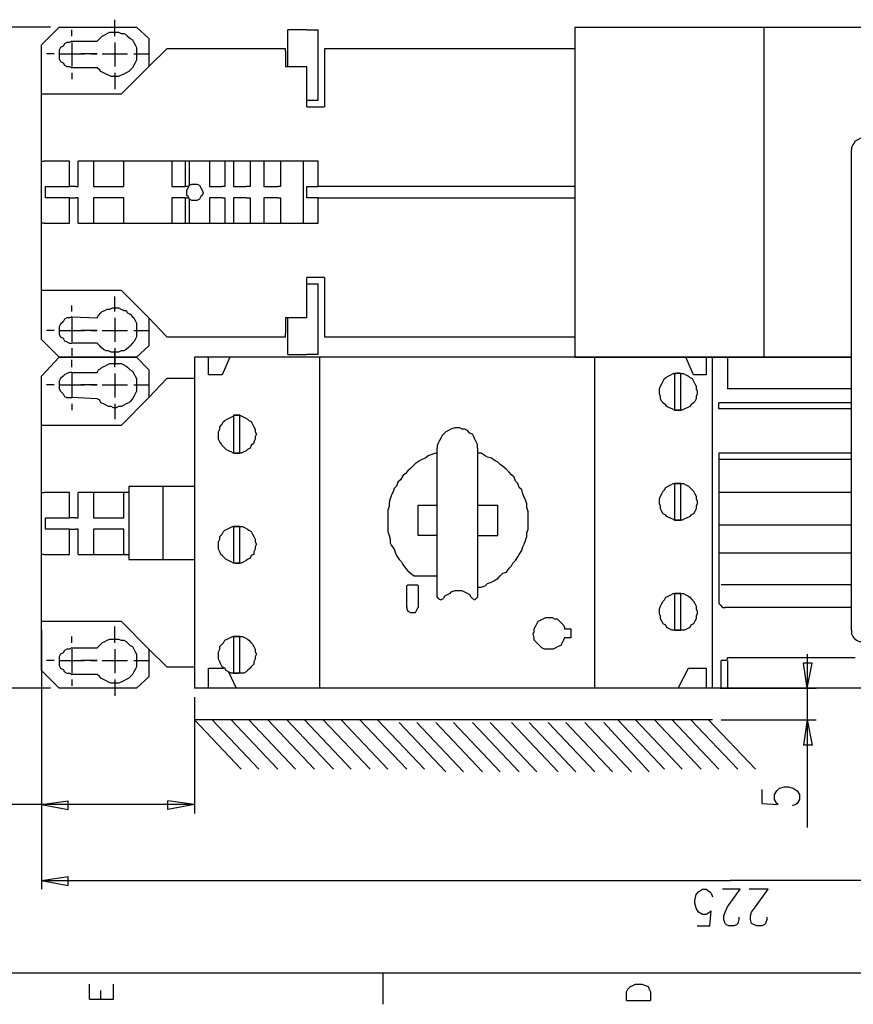
# Model space of a CAD drawing. Extents: x 13 to 200, y 21 to 284.
# Drawn here: x 57 to 103, y 21 to 76 of the extents above; entities that cross this region are included whole.
import ezdxf

# ---------------------------------------------------------------- set-up
doc = ezdxf.new("R2010")
doc.units = 0
doc.header["$MEASUREMENT"] = 0
doc.layers.add('CALQUE_1', color=160, linetype='Continuous')

msp = doc.modelspace()

# ---------------------------------------------------------------- linework, layer by layer
at = {"layer": 'CALQUE_1', "color": 7}
for p, q in [((61.879083, 74.790267), (61.879083, 75.707696)), ((58.28068, 75.284294), (50.80155, 75.284294)), ((57.786826, 74.296585), (58.774535, 75.284294)), ((58.774535, 75.284294), (63.078493, 75.284294)), ((59.48009, 74.790267), (59.48009, 75.143045)), ((63.078493, 75.284294), (63.784048, 74.649363)), ((72.603665, 75.143045), (71.545331, 75.143045)), ((71.545331, 74.084711), (71.545331, 75.143045)), ((72.603665, 75.143045), (73.238768, 75.143045)), ((73.238768, 74.084711), (73.238768, 75.143045)), ((87.561753, 75.284294), (98.145258, 75.284294)), ((87.561753, 75.284294), (87.561753, 74.084711)), ((98.145258, 75.284294), (99.485573, 75.284294)), ((98.145258, 56.86888), (98.145258, 75.284294)), ((99.485573, 75.284294), (109.857549, 75.284294)), ((57.786826, 71.544642), (57.786826, 74.296585)), ((59.48009, 74.508114), (60.891374, 74.508114)), ((59.48009, 74.437489), (59.48009, 73.097002)), ((61.879083, 74.437489), (61.879083, 73.097002)), ((63.784048, 74.649363), (63.784048, 73.097002)), ((58.492209, 73.802558), (58.068979, 73.802558)), ((58.774535, 73.802558), (60.185646, 73.802558)), ((60.891374, 73.802558), (59.973945, 73.802558)), ((60.538424, 73.802558), (60.891374, 73.802558)), ((61.173527, 73.802558), (62.584638, 73.802558)), ((62.937416, 73.802558), (63.784048, 73.802558)), ((64.771929, 74.084711), (63.784048, 73.097002)), ((71.404255, 74.084711), (64.771929, 74.084711)), ((71.404255, 73.943462), (71.404255, 74.084711)), ((71.404255, 73.943462), (71.404255, 73.097002)), ((71.545331, 73.238251), (71.545331, 74.084711)), ((73.238768, 71.191865), (73.238768, 74.084711)), ((73.591546, 74.084711), (73.591546, 73.943462)), ((87.561753, 74.084711), (73.591546, 74.084711)), ((73.591546, 73.943462), (73.591546, 70.839087)), ((87.561753, 74.084711), (87.561753, 57.997838)), ((71.545331, 73.097002), (71.545331, 73.238251)), ((60.891374, 73.026378), (59.48009, 73.026378)), ((59.48009, 72.744225), (59.48009, 72.391447)), ((61.879083, 72.744225), (61.879083, 71.826796)), ((63.784048, 73.097002), (62.23186, 71.544642)), ((71.404255, 73.097002), (72.603665, 73.097002)), ((72.603665, 70.839087), (72.603665, 73.097002)), ((62.23186, 71.544642), (57.786826, 71.544642)), ((57.786826, 67.804991), (57.786826, 71.544642)), ((73.238768, 71.191865), (72.603665, 71.191865)), ((72.603665, 70.839087), (73.591546, 70.839087)), ((103.013695, 41.628467), (103.013695, 68.440267)), ((57.786826, 67.804991), (57.927903, 67.804991)), ((57.786826, 64.347838), (57.786826, 67.804991)), ((59.339014, 67.804991), (57.927903, 67.804991)), ((59.339014, 66.394225), (59.339014, 67.804991)), ((59.832868, 66.394225), (59.832868, 67.804991)), ((60.679673, 67.804991), (59.832868, 67.804991)), ((65.971339, 67.804991), (60.679673, 67.804991)), ((60.679673, 67.804991), (60.679673, 66.394225)), ((62.372937, 66.394225), (62.372937, 67.804991)), ((65.054083, 67.804991), (65.054083, 66.394225)), ((65.830263, 66.394225), (65.830263, 67.804991)), ((68.017554, 67.804991), (65.971339, 67.804991)), ((66.041964, 66.464505), (66.041964, 67.804991)), ((67.170749, 67.804991), (67.170749, 66.394225)), ((69.428665, 67.804991), (68.017554, 67.804991)), ((68.017554, 67.804991), (68.017554, 66.394225)), ((68.511408, 67.804991), (68.511408, 66.394225)), ((71.122102, 67.804991), (69.428665, 67.804991)), ((69.428665, 67.804991), (69.428665, 66.394225)), ((70.204845, 67.804991), (70.204845, 66.394225)), ((73.238768, 67.804991), (71.122102, 67.804991)), ((71.122102, 67.804991), (71.122102, 66.394225)), ((72.392136, 67.804991), (72.392136, 64.347838)), ((73.238768, 66.394225), (73.238768, 67.804991)), ((57.998355, 66.394225), (59.339014, 66.394225)), ((57.998355, 65.758949), (57.998355, 66.394225)), ((59.691791, 66.394225), (59.339014, 66.394225)), ((59.691791, 66.394225), (59.832868, 66.394225)), ((60.679673, 66.394225), (62.372937, 66.394225)), ((65.054083, 66.394225), (65.830263, 66.394225)), ((65.971339, 66.394225), (65.830263, 66.394225)), ((65.971339, 66.394225), (66.041964, 66.464505)), ((67.170749, 66.394225), (67.876477, 66.394225)), ((68.017554, 66.394225), (67.876477, 66.394225)), ((68.511408, 66.394225), (69.216964, 66.394225)), ((69.428665, 66.394225), (69.216964, 66.394225)), ((70.204845, 66.394225), (70.980853, 66.394225)), ((71.122102, 66.394225), (70.980853, 66.394225)), ((72.603665, 66.394225), (73.238768, 66.394225)), ((72.603665, 65.758949), (72.603665, 66.394225)), ((87.561753, 66.394225), (73.238768, 66.394225)), ((59.339014, 65.758949), (57.998355, 65.758949)), ((59.339014, 65.758949), (59.691791, 65.758949)), ((59.339014, 64.347838), (59.339014, 65.758949)), ((59.832868, 65.758949), (59.691791, 65.758949)), ((59.832868, 64.347838), (59.832868, 65.758949)), ((62.372937, 65.758949), (60.679673, 65.758949)), ((60.679673, 65.758949), (60.679673, 64.347838)), ((62.372937, 64.347838), (62.372937, 65.758949)), ((65.830263, 65.758949), (65.054083, 65.758949)), ((65.054083, 65.758949), (65.054083, 64.347838)), ((65.830263, 65.758949), (65.971339, 65.758949)), ((65.830263, 64.347838), (65.830263, 65.758949)), ((65.971339, 65.758949), (66.041964, 65.688325)), ((66.041964, 64.347838), (66.041964, 65.688325)), ((67.876477, 65.758949), (67.170749, 65.758949)), ((67.170749, 65.758949), (67.170749, 64.347838)), ((67.876477, 65.758949), (68.017554, 65.758949)), ((68.017554, 65.758949), (68.017554, 64.347838)), ((69.216964, 65.758949), (68.511408, 65.758949)), ((68.511408, 65.758949), (68.511408, 64.347838)), ((69.216964, 65.758949), (69.428665, 65.758949)), ((69.428665, 65.758949), (69.428665, 64.347838)), ((70.980853, 65.758949), (70.204845, 65.758949)), ((70.204845, 65.758949), (70.204845, 64.347838)), ((70.980853, 65.758949), (71.122102, 65.758949)), ((71.122102, 65.758949), (71.122102, 64.347838)), ((73.238768, 65.758949), (72.603665, 65.758949)), ((73.238768, 65.758949), (87.561753, 65.758949)), ((73.238768, 64.347838), (73.238768, 65.758949)), ((57.927903, 64.347838), (57.786826, 64.347838)), ((57.786826, 60.608187), (57.786826, 64.347838)), ((57.927903, 64.347838), (59.339014, 64.347838)), ((59.832868, 64.347838), (60.679673, 64.347838)), ((60.679673, 64.347838), (65.971339, 64.347838)), ((65.971339, 64.347838), (68.017554, 64.347838)), ((68.017554, 64.347838), (69.428665, 64.347838)), ((69.428665, 64.347838), (71.122102, 64.347838)), ((71.122102, 64.347838), (73.238768, 64.347838)), ((73.591546, 61.314087), (72.603665, 61.314087)), ((72.603665, 59.056171), (72.603665, 61.314087)), ((73.591546, 61.314087), (73.591546, 58.209367)), ((57.786826, 60.608187), (62.23186, 60.608187)), ((57.786826, 57.856589), (57.786826, 60.608187)), ((62.23186, 60.608187), (63.784048, 59.056171)), ((72.603665, 60.961309), (73.238768, 60.961309)), ((73.238768, 57.997838), (73.238768, 60.961309)), ((61.879083, 59.408949), (61.879083, 60.255754)), ((59.48009, 59.408949), (59.48009, 59.761727)), ((59.48009, 59.126796), (60.891374, 59.056171)), ((59.48009, 59.056171), (59.48009, 57.715685)), ((61.879083, 59.056171), (61.879083, 57.715685)), ((63.784048, 59.056171), (63.784048, 57.503811)), ((63.784048, 59.056171), (64.771929, 57.997838)), ((71.404255, 59.056171), (71.404255, 58.209367)), ((72.603665, 59.056171), (71.404255, 59.056171)), ((71.545331, 58.914922), (71.545331, 59.056171)), ((71.545331, 57.997838), (71.545331, 58.914922)), ((58.492209, 58.350616), (58.068979, 58.350616)), ((58.774535, 58.350616), (60.185646, 58.350616)), ((60.891374, 58.350616), (59.973945, 58.350616)), ((60.538424, 58.350616), (60.891374, 58.350616)), ((61.173527, 58.350616), (62.584638, 58.350616)), ((62.937416, 58.350616), (63.784048, 58.350616)), ((58.774535, 56.86888), (57.786826, 57.856589)), ((64.771929, 57.997838), (71.404255, 57.997838)), ((71.404255, 57.997838), (71.404255, 58.209367)), ((71.545331, 57.009785), (71.545331, 57.997838)), ((73.238768, 57.009785), (73.238768, 57.997838)), ((73.591546, 58.209367), (73.591546, 57.997838)), ((73.591546, 57.997838), (87.561753, 57.997838)), ((87.561753, 57.997838), (87.561753, 56.86888)), ((60.891374, 57.64506), (59.48009, 57.64506)), ((59.48009, 57.362562), (59.48009, 56.939505)), ((61.879083, 57.362562), (61.879083, 56.445478)), ((61.879083, 56.304229), (61.879083, 57.221658)), ((63.784048, 57.503811), (63.078493, 56.86888)), ((57.786826, 55.810547), (58.774535, 56.86888)), ((58.774535, 56.86888), (63.078493, 56.86888)), ((63.078493, 56.86888), (58.774535, 56.86888)), ((59.48009, 56.304229), (59.48009, 56.727631)), ((63.078493, 56.86888), (63.784048, 56.163325)), ((95.252239, 56.86888), (66.324117, 56.86888)), ((66.324117, 56.86888), (66.324117, 38.382842)), ((67.100297, 55.881171), (67.100297, 56.86888)), ((68.299707, 56.86888), (67.876477, 55.881171)), ((71.545331, 57.009785), (72.603665, 57.009785)), ((73.238768, 57.009785), (72.603665, 57.009785)), ((73.30922, 56.86888), (73.30922, 38.382842)), ((87.561753, 56.86888), (98.145258, 56.86888)), ((98.145258, 56.86888), (87.561753, 56.86888)), ((88.690366, 38.382842), (88.690366, 56.86888)), ((94.193734, 55.881171), (93.770504, 56.86888)), ((94.899978, 56.86888), (94.899978, 55.881171)), ((96.098872, 56.86888), (95.252239, 56.86888)), ((95.252239, 38.382842), (95.252239, 56.86888)), ((96.098872, 56.86888), (96.098872, 55.104991)), ((98.145258, 56.86888), (99.485573, 56.86888)), ((99.485573, 56.86888), (98.145258, 56.86888)), ((99.485573, 56.86888), (103.013695, 56.86888)), ((103.013695, 56.86888), (99.485573, 56.86888)), ((63.784048, 56.163325), (63.784048, 54.610965)), ((57.786826, 53.058605), (57.786826, 55.810547)), ((59.48009, 56.022076), (60.891374, 56.022076)), ((59.48009, 55.951451), (59.48009, 54.610965)), ((61.879083, 55.951451), (61.879083, 54.610965)), ((64.771929, 55.669298), (63.784048, 54.610965)), ((66.324117, 55.669298), (64.771929, 55.669298)), ((67.876477, 55.881171), (67.100297, 55.881171)), ((93.1354, 55.951451), (93.1354, 53.905409)), ((93.488523, 55.951451), (93.1354, 55.951451)), ((93.488523, 53.905409), (93.488523, 55.951451)), ((94.899978, 55.881171), (94.193734, 55.881171)), ((58.492209, 55.31652), (58.068979, 55.31652)), ((58.774535, 55.31652), (60.185646, 55.31652)), ((60.891374, 55.31652), (59.973945, 55.31652)), ((60.538424, 55.31652), (60.891374, 55.31652)), ((61.173527, 55.31652), (62.584638, 55.31652)), ((62.937416, 55.31652), (63.784048, 55.31652)), ((103.013695, 55.104991), (96.098872, 55.104991)), ((99.485573, 55.104991), (98.145258, 55.104991)), ((103.013695, 55.104991), (99.485573, 55.104991)), ((60.891374, 54.54034), (59.48009, 54.610965)), ((63.784048, 54.610965), (62.23186, 53.058605)), ((59.48009, 54.258187), (59.48009, 53.905409)), ((61.879083, 54.258187), (61.879083, 53.411382)), ((93.1354, 53.905409), (93.488523, 53.905409)), ((95.605189, 53.976034), (95.605189, 54.328811)), ((103.013695, 54.328811), (95.605189, 54.328811)), ((103.013695, 53.976034), (95.605189, 53.976034)), ((68.864186, 53.623256), (68.511408, 53.623256)), ((68.511408, 53.623256), (68.511408, 51.506589)), ((68.864186, 51.506589), (68.864186, 53.623256)), ((62.23186, 53.058605), (57.786826, 53.058605)), ((57.786826, 49.319298), (57.786826, 53.058605)), ((79.871094, 43.46298), (79.871094, 51.788742)), ((82.129009, 51.788742), (82.129009, 43.46298)), ((68.511408, 51.506589), (68.864186, 51.506589)), ((95.605189, 51.506589), (95.605189, 43.251107)), ((103.013695, 51.506589), (95.605189, 51.506589)), ((103.013695, 51.153811), (95.605189, 51.153811)), ((62.655263, 49.672076), (66.324117, 49.672076)), ((62.655263, 49.672076), (62.655263, 45.579647)), ((64.560228, 49.672076), (64.560228, 45.579647)), ((93.1354, 49.81298), (93.1354, 47.766938)), ((93.488523, 49.81298), (93.1354, 49.81298)), ((93.488523, 47.766938), (93.488523, 49.81298)), ((57.786826, 49.319298), (57.927903, 49.319298)), ((57.786826, 45.8618), (57.786826, 49.319298)), ((59.339014, 49.319298), (57.927903, 49.319298)), ((59.339014, 47.908187), (59.339014, 49.319298)), ((59.832868, 47.908187), (59.832868, 49.319298)), ((60.679673, 49.319298), (59.832868, 49.319298)), ((62.655263, 49.319298), (60.679673, 49.319298)), ((60.679673, 49.319298), (60.679673, 47.908187)), ((62.372937, 47.908187), (62.372937, 49.319298)), ((103.013695, 49.319298), (95.605189, 49.319298)), ((78.81276, 48.613742), (79.871094, 48.613742)), ((78.81276, 46.920133), (78.81276, 48.613742)), ((82.129009, 48.613742), (83.257795, 48.613742)), ((83.257795, 46.920133), (83.257795, 48.613742)), ((57.998355, 47.908187), (59.339014, 47.908187)), ((57.998355, 47.272911), (57.998355, 47.908187)), ((59.691791, 47.908187), (59.339014, 47.908187)), ((59.691791, 47.908187), (59.832868, 47.908187)), ((60.679673, 47.908187), (62.372937, 47.908187)), ((59.339014, 47.272911), (57.998355, 47.272911)), ((59.339014, 47.272911), (59.691791, 47.272911)), ((59.339014, 45.8618), (59.339014, 47.272911)), ((59.832868, 47.272911), (59.691791, 47.272911)), ((59.832868, 45.8618), (59.832868, 47.272911)), ((62.372937, 47.272911), (60.679673, 47.272911)), ((60.679673, 47.272911), (60.679673, 45.8618)), ((62.372937, 45.8618), (62.372937, 47.272911)), ((68.864186, 47.41416), (68.511408, 47.41416)), ((68.511408, 47.41416), (68.511408, 45.368118)), ((68.864186, 45.368118), (68.864186, 47.41416)), ((93.1354, 47.766938), (93.488523, 47.766938)), ((103.013695, 47.484785), (95.605189, 47.484785)), ((79.871094, 46.920133), (78.81276, 46.920133)), ((82.129009, 46.920133), (83.257795, 46.920133)), ((57.927903, 45.8618), (57.786826, 45.8618)), ((57.786826, 42.122493), (57.786826, 45.8618)), ((57.927903, 45.8618), (59.339014, 45.8618)), ((59.832868, 45.8618), (60.679673, 45.8618)), ((60.679673, 45.8618), (62.655263, 45.8618)), ((103.013695, 45.932425), (95.605189, 45.932425)), ((62.655263, 45.579647), (66.324117, 45.579647)), ((68.582033, 45.368118), (68.864186, 45.368118)), ((78.601059, 44.662562), (79.871094, 44.662562)), ((78.177657, 44.097911), (78.248282, 44.168536)), ((78.177657, 42.898674), (78.177657, 44.097911)), ((78.248282, 44.168536), (78.742308, 44.168536)), ((78.81276, 44.097911), (78.742308, 44.168536)), ((78.81276, 44.097911), (78.81276, 42.898674)), ((103.013695, 44.168536), (95.746611, 44.168536)), ((93.1354, 43.674509), (93.1354, 41.628467)), ((93.488523, 43.674509), (93.1354, 43.674509)), ((93.488523, 41.628467), (93.488523, 43.674509)), ((95.605189, 43.957007), (95.605189, 43.957007)), ((103.013695, 42.898674), (95.958312, 42.898674)), ((57.786826, 42.122493), (62.23186, 42.122493)), ((57.786826, 39.370551), (57.786826, 42.122493)), ((61.879083, 40.922911), (61.879083, 41.84034)), ((62.23186, 42.122493), (63.784048, 40.570133)), ((57.786826, 41.628467), (57.786826, 27.164233)), ((59.48009, 40.922911), (59.48009, 41.275689)), ((68.864186, 41.275689), (68.511408, 41.275689)), ((68.511408, 41.275689), (68.511408, 39.229647)), ((68.864186, 39.229647), (68.864186, 41.275689)), ((86.996929, 41.699091), (87.350052, 41.699091)), ((87.350052, 41.699091), (87.350052, 41.205065)), ((93.1354, 41.628467), (93.488523, 41.628467)), ((87.350052, 41.205065), (86.996929, 41.205065)), ((59.48009, 40.640758), (60.891374, 40.640758)), ((59.48009, 40.570133), (59.48009, 39.229647)), ((61.879083, 40.570133), (61.879083, 39.229647)), ((63.784048, 40.570133), (63.784048, 39.017773)), ((63.784048, 40.570133), (64.771929, 39.582425)), ((100.543906, 40.28798), (100.543906, 36.618953)), ((58.492209, 39.935202), (58.068979, 39.935202)), ((58.774535, 39.935202), (60.185646, 39.935202)), ((60.891374, 39.935202), (59.973945, 39.935202)), ((60.538424, 39.935202), (60.891374, 39.935202)), ((61.173527, 39.935202), (62.584638, 39.935202)), ((62.937416, 39.935202), (63.784048, 39.935202)), ((64.771929, 39.582425), (66.324117, 39.582425)), ((95.746611, 38.382842), (95.746611, 39.935202)), ((96.028592, 39.935202), (95.746611, 39.935202)), ((96.098872, 40.005827), (96.098872, 40.076107)), ((96.098872, 40.005827), (96.098872, 40.076107)), ((103.225396, 40.076107), (96.098872, 40.076107)), ((96.098872, 39.935202), (96.098872, 38.382842)), ((100.543906, 38.382842), (100.332205, 39.793953)), ((100.826748, 39.793953), (100.332205, 39.793953)), ((100.543906, 38.382842), (100.826748, 39.793953)), ((58.774535, 38.382842), (57.786826, 39.370551)), ((60.891374, 39.159022), (59.48009, 39.159022)), ((67.100297, 38.382842), (67.100297, 39.5118)), ((67.100297, 39.5118), (67.946929, 39.5118)), ((68.229255, 39.300271), (68.652485, 38.382842)), ((68.511408, 39.229647), (68.793734, 39.229647)), ((93.347102, 38.382842), (93.911925, 39.5118)), ((93.911925, 39.5118), (94.899978, 39.5118)), ((94.899978, 39.5118), (94.899978, 38.382842)), ((59.48009, 38.876869), (59.48009, 38.524091)), ((61.879083, 38.876869), (61.879083, 37.95944)), ((63.784048, 39.017773), (63.078493, 38.382842)), ((58.28068, 38.382842), (50.80155, 38.382842)), ((63.078493, 38.382842), (58.774535, 38.382842)), ((63.078493, 38.382842), (58.774535, 38.382842)), ((87.561753, 38.382842), (66.324117, 38.382842)), ((95.252239, 38.382842), (66.324117, 38.382842)), ((98.145258, 38.382842), (87.561753, 38.382842)), ((96.098872, 38.382842), (95.252239, 38.382842)), ((95.675469, 38.382842), (101.038449, 38.382842)), ((99.485573, 38.382842), (98.145258, 38.382842)), ((109.857549, 38.382842), (99.485573, 38.382842)), ((66.324117, 37.888816), (66.324117, 31.397567)), ((66.324117, 36.618953), (68.93481, 33.867356)), ((95.252239, 36.618953), (66.324117, 36.618953)), ((95.252239, 36.618953), (66.324117, 36.618953)), ((67.311998, 36.618953), (69.922519, 33.867356)), ((68.370331, 36.618953), (70.980853, 33.867356)), ((69.358213, 36.618953), (71.968734, 33.867356)), ((70.416546, 36.618953), (73.027067, 33.867356)), ((71.474879, 36.618953), (74.0854, 33.867356)), ((72.462588, 36.618953), (75.073282, 33.867356)), ((73.520921, 36.618953), (76.131615, 33.867356)), ((74.508803, 36.618953), (77.119324, 33.867356)), ((75.567136, 36.618953), (78.177657, 33.867356)), ((76.555017, 36.618953), (79.165538, 33.867356)), ((77.754427, 36.477705), (80.36512, 33.726107)), ((78.742308, 36.477705), (81.352829, 33.726107)), ((79.800642, 36.477705), (82.411163, 33.726107)), ((80.78835, 36.477705), (83.399044, 33.726107)), ((81.846856, 36.477705), (84.457377, 33.726107)), ((82.834565, 36.477705), (85.445086, 33.726107)), ((84.033975, 36.477705), (86.64484, 33.726107)), ((85.021684, 36.477705), (87.632033, 33.726107)), ((86.080017, 36.477705), (88.690366, 33.726107)), ((87.06807, 36.477705), (89.678419, 33.726107)), ((88.126404, 36.477705), (90.736753, 33.726107)), ((89.184909, 36.477705), (91.724978, 33.726107)), ((89.9604, 36.618953), (92.571611, 33.867356)), ((90.948454, 36.618953), (93.558803, 33.867356)), ((92.006787, 36.618953), (94.617136, 33.867356)), ((92.99484, 36.618953), (95.605189, 33.867356)), ((94.053346, 36.618953), (96.663523, 33.867356)), ((95.040538, 36.618953), (97.651748, 33.867356)), ((95.746611, 36.618953), (101.038449, 36.618953)), ((100.543906, 36.618953), (100.332205, 35.207842)), ((100.543906, 36.618953), (100.543906, 30.621731)), ((100.543906, 36.618953), (100.826748, 35.207842)), ((100.826748, 35.207842), (100.332205, 35.207842)), ((98.003837, 32.738398), (98.003837, 31.962218)), ((98.710082, 32.4559), (98.850642, 32.667773)), ((98.710082, 32.173747), (98.710082, 32.4559)), ((98.850642, 32.667773), (98.992063, 32.808678)), ((98.992063, 32.808678), (99.273872, 32.879302)), ((99.273872, 32.879302), (99.485573, 32.879302)), ((99.485573, 32.879302), (99.768415, 32.808678)), ((99.768415, 32.808678), (99.980116, 32.667773)), ((99.980116, 32.667773), (100.120676, 32.4559)), ((100.120676, 32.4559), (100.120676, 32.173747)), ((57.786826, 31.891593), (49.108286, 31.891593)), ((57.786826, 31.891593), (59.268389, 32.103122)), ((66.324117, 31.891593), (57.786826, 31.891593)), ((57.786826, 31.891593), (59.268389, 31.60944)), ((59.268389, 31.60944), (59.268389, 32.103122)), ((66.324117, 31.891593), (64.842381, 32.103122)), ((64.842381, 31.60944), (64.842381, 32.103122)), ((66.324117, 31.891593), (64.842381, 31.60944)), ((98.003837, 31.962218), (98.921783, 31.891593)), ((98.850642, 31.962218), (98.710082, 32.173747)), ((98.921783, 31.891593), (98.850642, 31.962218)), ((99.908975, 31.891593), (99.697274, 31.820969)), ((99.980116, 31.962218), (99.908975, 31.891593)), ((100.120676, 32.173747), (99.980116, 31.962218)), ((57.786826, 27.65826), (59.268389, 27.869789)), ((57.786826, 27.65826), (96.240293, 27.65826)), ((57.786826, 27.65826), (59.268389, 27.375762)), ((59.268389, 27.375762), (59.268389, 27.869789)), ((134.764556, 27.65826), (96.240293, 27.65826)), ((94.335155, 26.88208), (94.476576, 27.023329)), ((94.476576, 27.023329), (94.688277, 27.164233)), ((94.688277, 27.164233), (94.899978, 27.164233)), ((94.899978, 27.164233), (95.111679, 27.023329)), ((95.111679, 27.023329), (95.181959, 26.952705)), ((95.181959, 26.952705), (95.252239, 26.740831)), ((96.804944, 27.164233), (95.81689, 27.164233)), ((96.098872, 26.176525), (96.804944, 27.164233)), ((98.356959, 27.164233), (97.298626, 27.164233)), ((97.651748, 26.176525), (98.356959, 27.164233)), ((94.264875, 26.529302), (94.335155, 26.88208)), ((94.264875, 26.388053), (94.264875, 26.529302)), ((94.335155, 26.1059), (94.264875, 26.388053)), ((94.476576, 25.894027), (94.335155, 26.1059)), ((94.688277, 25.753122), (94.476576, 25.894027)), ((95.111679, 25.894027), (94.899978, 25.753122)), ((95.111679, 25.118191), (95.181959, 25.964651)), ((95.181959, 25.964651), (95.111679, 25.894027)), ((95.88717, 25.682498), (95.958312, 25.894027)), ((95.958312, 25.894027), (96.098872, 26.176525)), ((97.368906, 25.682498), (97.440047, 25.894027)), ((97.440047, 25.894027), (97.651748, 26.176525)), ((94.899978, 25.753122), (94.688277, 25.753122)), ((95.88717, 25.470969), (95.88717, 25.682498)), ((95.958312, 25.259096), (95.88717, 25.470969)), ((96.733803, 25.470969), (96.663523, 25.259096)), ((96.733803, 25.611873), (96.733803, 25.470969)), ((97.368906, 25.470969), (97.368906, 25.682498)), ((97.440047, 25.259096), (97.368906, 25.470969)), ((98.286679, 25.470969), (98.215538, 25.259096)), ((98.286679, 25.611873), (98.286679, 25.470969)), ((94.405435, 25.118191), (95.111679, 25.118191)), ((96.028592, 25.188816), (95.958312, 25.259096)), ((96.170013, 25.118191), (96.028592, 25.188816)), ((96.451994, 25.118191), (96.170013, 25.118191)), ((96.593243, 25.188816), (96.451994, 25.118191)), ((96.663523, 25.259096), (96.593243, 25.188816)), ((97.580607, 25.188816), (97.440047, 25.259096)), ((97.722028, 25.118191), (97.580607, 25.188816)), ((98.003837, 25.118191), (97.722028, 25.118191)), ((98.145258, 25.188816), (98.003837, 25.118191)), ((98.215538, 25.259096), (98.145258, 25.188816)), ((16.86357, 22.507498), (196.784199, 22.507498)), ((76.83717, 22.507498), (76.83717, 20.743609)), ((60.467971, 21.025762), (60.467971, 21.872567)), ((61.102903, 21.025762), (61.102903, 21.519789)), ((61.808458, 21.025762), (61.808458, 21.872567)), ((90.454772, 21.449164), (90.525052, 21.590413)), ((90.454772, 20.955138), (90.454772, 21.449164)), ((90.525052, 21.590413), (90.666473, 21.731318)), ((90.666473, 21.731318), (90.807033, 21.801942)), ((90.807033, 21.801942), (90.948454, 21.872567)), ((90.948454, 21.872567), (91.301576, 21.872567)), ((91.301576, 21.872567), (91.513277, 21.801942)), ((91.513277, 21.801942), (91.653837, 21.731318)), ((91.653837, 21.731318), (91.724978, 21.590413)), ((91.724978, 21.590413), (91.795086, 21.449164)), ((91.795086, 21.449164), (91.795086, 20.955138)), ((60.467971, 21.025762), (61.808458, 21.025762)), ((90.454772, 20.955138), (91.795086, 20.955138))]:
    msp.add_line(p, q, dxfattribs=at)
for points in [[(60.891374, 74.508114), (60.961826, 74.578738), (61.102903, 74.719642), (61.173527, 74.790267), (61.314604, 74.860891), (61.45568, 74.931516), (61.596757, 75.00214), (62.090784, 75.00214), (62.23186, 74.931516), (62.372937, 74.931516), (62.514014, 74.860891), (62.584638, 74.790267), (62.725715, 74.649363), (62.866791, 74.578738), (62.937416, 74.437489), (63.00804, 74.296585), (63.078493, 74.155336), (63.078493, 73.44978), (63.00804, 73.308531), (62.937416, 73.167627), (62.866791, 73.026378), (62.725715, 72.885129), (62.655263, 72.814849), (62.514014, 72.744225), (62.372937, 72.6736), (62.23186, 72.602976), (62.090784, 72.532696), (61.667381, 72.532696), (61.526305, 72.602976), (61.385228, 72.6736), (61.243979, 72.744225), (61.102903, 72.814849), (61.032278, 72.885129), (60.891374, 73.026378), (60.891374, 73.026378)], [(59.48009, 74.508114), (59.339014, 74.437489), (59.197937, 74.437489), (59.05686, 74.366865), (58.986236, 74.22596), (58.845159, 74.155336), (58.774535, 74.014087), (58.774535, 73.520405), (58.845159, 73.379156), (58.986236, 73.308531), (59.05686, 73.167627), (59.197937, 73.097002), (59.339014, 73.097002), (59.48009, 73.026378)], [(103.719078, 69.075198), (103.507377, 69.075198), (103.366817, 69.004574), (103.225396, 68.934294), (103.155116, 68.793045), (103.083975, 68.72242), (103.013695, 68.581171), (103.013695, 68.440267)], [(60.891374, 59.056171), (60.961826, 59.197076), (61.102903, 59.338325), (61.173527, 59.408949), (61.314604, 59.479574), (61.45568, 59.549854), (61.596757, 59.549854), (61.738006, 59.620478), (62.090784, 59.620478), (62.23186, 59.549854), (62.372937, 59.479574), (62.514014, 59.479574), (62.584638, 59.338325), (62.725715, 59.2677), (62.866791, 59.126796), (62.937416, 59.056171), (63.00804, 58.914922), (63.078493, 58.774018), (63.078493, 57.997838), (63.00804, 57.856589), (62.937416, 57.715685), (62.866791, 57.64506), (62.725715, 57.503811), (62.655263, 57.433187), (62.514014, 57.292282), (62.372937, 57.221658), (62.23186, 57.221658), (62.090784, 57.151034), (61.667381, 57.151034), (61.526305, 57.221658), (61.385228, 57.221658), (61.243979, 57.292282), (61.102903, 57.433187), (61.032278, 57.503811), (60.891374, 57.64506), (60.891374, 57.64506)], [(59.48009, 59.126796), (59.339014, 59.056171), (59.197937, 59.056171), (59.05686, 58.985547), (58.986236, 58.844298), (58.845159, 58.703394), (58.774535, 58.562145), (58.774535, 58.138742), (58.845159, 57.997838), (58.986236, 57.927214), (59.05686, 57.785965), (59.197937, 57.715685), (59.339014, 57.64506), (59.48009, 57.64506)], [(60.891374, 56.022076), (60.961826, 56.163325), (61.102903, 56.233949), (61.173527, 56.304229), (61.314604, 56.374854), (61.45568, 56.445478), (61.596757, 56.516102), (62.23186, 56.516102), (62.372937, 56.445478), (62.514014, 56.374854), (62.584638, 56.304229), (62.725715, 56.163325), (62.866791, 56.0927), (62.937416, 55.951451), (63.00804, 55.810547), (63.078493, 55.669298), (63.078493, 54.963742), (63.00804, 54.822493), (62.937416, 54.681589), (62.866791, 54.54034), (62.725715, 54.399436), (62.655263, 54.328811), (62.514014, 54.258187), (62.372937, 54.187562), (62.23186, 54.117282), (62.090784, 54.117282), (61.949707, 54.046658), (61.808458, 54.046658), (61.667381, 54.117282), (61.526305, 54.117282), (61.385228, 54.187562), (61.243979, 54.258187), (61.102903, 54.328811), (61.032278, 54.469716), (60.891374, 54.54034), (60.891374, 54.54034)], [(59.48009, 56.022076), (59.339014, 56.022076), (59.197937, 55.951451), (59.05686, 55.881171), (58.986236, 55.810547), (58.845159, 55.669298), (58.774535, 55.528049), (58.774535, 55.104991), (58.845159, 54.963742), (58.986236, 54.822493), (59.05686, 54.681589), (59.197937, 54.610965), (59.48009, 54.610965)], [(82.129009, 51.788742), (82.129009, 52.000271), (82.058385, 52.14152), (81.98776, 52.282769), (81.917308, 52.423674), (81.846856, 52.564922), (81.705607, 52.635547), (81.56453, 52.776451), (81.423454, 52.847076), (81.282205, 52.847076), (81.141128, 52.9177), (80.858975, 52.9177), (80.647274, 52.847076), (80.506197, 52.776451), (80.36512, 52.705827), (80.294496, 52.635547), (80.153419, 52.494298), (80.082795, 52.353049), (80.012343, 52.212145), (79.941718, 52.070896), (79.871094, 51.929647), (79.871094, 51.788742)], [(79.871094, 51.506589), (79.800642, 51.506589), (79.58894, 51.435965), (79.377239, 51.36534), (79.236163, 51.224091), (79.024462, 51.153811), (78.883385, 51.083187), (78.671684, 50.941938), (78.530607, 50.801034), (78.389358, 50.659785), (78.248282, 50.51888), (78.107205, 50.377631), (77.966128, 50.236382), (77.825052, 50.024854), (77.683803, 49.883605), (77.61335, 49.672076), (77.472274, 49.530827), (77.401649, 49.319298), (77.331025, 49.178049), (77.260573, 48.96652), (77.189948, 48.754647), (77.189948, 48.543118), (77.119324, 48.331245), (77.119324, 47.132007), (77.189948, 46.920133), (77.260573, 46.708605), (77.260573, 46.497076), (77.331025, 46.355827), (77.472274, 46.144298), (77.542726, 45.932425), (77.61335, 45.791176), (77.754427, 45.579647), (77.895504, 45.438742), (77.966128, 45.297493), (78.107205, 45.08562), (78.248282, 44.944716), (78.389358, 44.803467), (78.601059, 44.662562)], [(82.129009, 44.027287), (82.34071, 44.027287), (82.552239, 44.097911), (82.693488, 44.23916), (82.905189, 44.309785), (83.046266, 44.380409), (83.257795, 44.521313), (83.399044, 44.662562), (83.54012, 44.803467), (83.751822, 44.874091), (83.892898, 45.08562), (84.033975, 45.226869), (84.104599, 45.368118), (84.245676, 45.509022), (84.386753, 45.720896), (84.457377, 45.8618), (84.598454, 46.073674), (84.668561, 46.285202), (84.739703, 46.426451), (84.809983, 46.63798), (84.880263, 46.849854), (84.880263, 47.061382), (84.951404, 47.272911), (84.951404, 48.260965), (84.880263, 48.472493), (84.880263, 48.684022), (84.809983, 48.895896), (84.739703, 49.037145), (84.668561, 49.248674), (84.598454, 49.460202), (84.457377, 49.601451), (84.386753, 49.81298), (84.245676, 49.954229), (84.175224, 50.165758), (84.033975, 50.307007), (83.892898, 50.448256), (83.751822, 50.58916), (83.610745, 50.730409), (83.399044, 50.871313), (83.257795, 51.012562), (83.116718, 51.083187), (82.905189, 51.224091), (82.693488, 51.294716), (82.552239, 51.36534), (82.34071, 51.506589), (82.129009, 51.506589)], [(79.871094, 43.46298), (79.941718, 43.392356), (80.082795, 43.321731), (80.223872, 43.392356)], [(81.846856, 43.392356), (81.776232, 43.46298), (81.705607, 43.604229), (81.56453, 43.674509), (81.423454, 43.745133), (81.282205, 43.815758), (80.858975, 43.815758), (80.647274, 43.745133), (80.576822, 43.674509), (80.435573, 43.604229), (80.294496, 43.533605), (80.223872, 43.392356)], [(81.846856, 43.392356), (81.98776, 43.321731), (82.058385, 43.392356), (82.129009, 43.46298)], [(78.177657, 42.898674), (78.177657, 42.828049), (78.248282, 42.6868), (78.389358, 42.616176), (78.671684, 42.616176), (78.742308, 42.757425), (78.81276, 42.898674)], [(95.605189, 43.251107), (95.605189, 43.110202), (95.675469, 43.039578), (95.81689, 42.898674), (95.958312, 42.898674)], [(86.996929, 41.205065), (86.926649, 41.06416), (86.856369, 40.922911), (86.7854, 40.781662), (86.64484, 40.711038), (86.503419, 40.640758), (86.361998, 40.570133), (85.868316, 40.570133), (85.726895, 40.640758), (85.656615, 40.711038), (85.515366, 40.852287), (85.445086, 40.922911), (85.303665, 41.06416), (85.303665, 41.205065), (85.233385, 41.416938), (85.303665, 41.557842), (85.303665, 41.699091), (85.374806, 41.84034), (85.445086, 41.981245), (85.515366, 42.122493), (85.656615, 42.192773), (85.798036, 42.263398), (85.938596, 42.334022), (86.291718, 42.334022), (86.433139, 42.263398), (86.573699, 42.263398), (86.71512, 42.122493), (86.7854, 42.051869), (86.926649, 41.91062), (86.996929, 41.769716), (86.996929, 41.699091)], [(103.013695, 41.628467), (103.013695, 41.416938), (103.083975, 41.275689), (103.155116, 41.205065), (103.295676, 41.06416), (103.437097, 40.993536), (103.578518, 40.993536), (103.719078, 40.922911)], [(60.891374, 40.640758), (60.961826, 40.711038), (61.102903, 40.852287), (61.173527, 40.922911), (61.314604, 40.993536), (61.45568, 41.06416), (61.596757, 41.13444), (62.090784, 41.13444), (62.23186, 41.06416), (62.372937, 41.06416), (62.514014, 40.993536), (62.584638, 40.922911), (62.725715, 40.781662), (62.866791, 40.711038), (62.937416, 40.570133), (63.00804, 40.428885), (63.078493, 40.28798), (63.078493, 39.582425), (63.00804, 39.441176), (62.937416, 39.300271), (62.866791, 39.159022), (62.725715, 39.017773), (62.655263, 38.947149), (62.514014, 38.876869), (62.372937, 38.806245), (62.23186, 38.73562), (62.090784, 38.664996), (61.667381, 38.664996), (61.526305, 38.73562), (61.385228, 38.806245), (61.243979, 38.876869), (61.102903, 38.947149), (61.032278, 39.017773), (60.891374, 39.159022), (60.891374, 39.159022)], [(59.48009, 40.640758), (59.339014, 40.570133), (59.197937, 40.570133), (59.05686, 40.499509), (58.986236, 40.358605), (58.845159, 40.28798), (58.774535, 40.146731), (58.774535, 39.652705), (58.845159, 39.5118), (58.986236, 39.441176), (59.05686, 39.300271), (59.197937, 39.229647), (59.339014, 39.229647), (59.48009, 39.159022)], [(96.098872, 40.076107), (96.028592, 39.935202), (96.028592, 39.935202)]]:
    msp.add_lwpolyline(points, dxfattribs=at)
for points in [[(66.324117, 66.535129), (66.465194, 66.535129), (66.606443, 66.464505), (66.676895, 66.3236), (66.747519, 66.182351), (66.818144, 66.041102), (66.747519, 65.900198), (66.676895, 65.829574), (66.606443, 65.688325), (66.465194, 65.618045), (66.18304, 65.618045), (66.041964, 65.688325), (65.971339, 65.829574), (65.900715, 65.900198), (65.900715, 66.182351), (65.971339, 66.3236), (66.041964, 66.464505), (66.18304, 66.535129)], [(93.347102, 56.022076), (93.488523, 55.951451), (93.629944, 55.951451), (93.770504, 55.881171), (93.911925, 55.810547), (93.982205, 55.739922), (94.123454, 55.669298), (94.193734, 55.528049), (94.264875, 55.387145), (94.335155, 55.245896), (94.335155, 55.104991), (94.405435, 54.963742), (94.405435, 54.822493), (94.335155, 54.681589), (94.335155, 54.54034), (94.264875, 54.399436), (94.193734, 54.328811), (94.053346, 54.187562), (93.982205, 54.117282), (93.841645, 54.046658), (93.700224, 53.976034), (93.558803, 53.905409), (93.1354, 53.905409), (92.99484, 53.976034), (92.853592, 54.046658), (92.71217, 54.117282), (92.64189, 54.187562), (92.500469, 54.328811), (92.430189, 54.399436), (92.359909, 54.54034), (92.359909, 54.681589), (92.288768, 54.822493), (92.288768, 55.104991), (92.359909, 55.245896), (92.430189, 55.387145), (92.500469, 55.528049), (92.571611, 55.669298), (92.64189, 55.739922), (92.783312, 55.810547), (92.923872, 55.881171), (93.06512, 55.951451), (93.206542, 55.951451)], [(68.723109, 53.623256), (68.864186, 53.623256), (69.005263, 53.552631), (69.146512, 53.482007), (69.287588, 53.411382), (69.358213, 53.341102), (69.499289, 53.270478), (69.569741, 53.129229), (69.640366, 52.988325), (69.710818, 52.847076), (69.710818, 52.705827), (69.781443, 52.564922), (69.710818, 52.423674), (69.710818, 52.282769), (69.640366, 52.14152), (69.640366, 52.070896), (69.499289, 51.929647), (69.428665, 51.788742), (69.287588, 51.718118), (69.216964, 51.647493), (69.075887, 51.577214), (68.93481, 51.506589), (68.511408, 51.506589), (68.370331, 51.577214), (68.229255, 51.647493), (68.088178, 51.718118), (68.017554, 51.788742), (67.876477, 51.929647), (67.805853, 52.070896), (67.735228, 52.14152), (67.664776, 52.282769), (67.664776, 52.705827), (67.735228, 52.847076), (67.735228, 52.988325), (67.876477, 53.129229), (67.946929, 53.270478), (68.017554, 53.341102), (68.15863, 53.411382), (68.299707, 53.482007), (68.440784, 53.552631), (68.582033, 53.623256)], [(93.347102, 49.81298), (93.629944, 49.81298), (93.770504, 49.7427), (93.911925, 49.672076), (93.982205, 49.601451), (94.123454, 49.460202), (94.193734, 49.389578), (94.264875, 49.248674), (94.335155, 49.107425), (94.335155, 48.96652), (94.405435, 48.825271), (94.405435, 48.684022), (94.335155, 48.543118), (94.335155, 48.401869), (94.264875, 48.260965), (94.193734, 48.119716), (94.053346, 48.049091), (93.982205, 47.978811), (93.841645, 47.908187), (93.700224, 47.837562), (93.558803, 47.766938), (93.1354, 47.766938), (92.99484, 47.837562), (92.853592, 47.908187), (92.71217, 47.978811), (92.64189, 48.049091), (92.500469, 48.119716), (92.430189, 48.260965), (92.359909, 48.401869), (92.359909, 48.543118), (92.288768, 48.684022), (92.288768, 48.96652), (92.359909, 49.107425), (92.430189, 49.248674), (92.500469, 49.389578), (92.571611, 49.460202), (92.64189, 49.601451), (92.783312, 49.672076), (92.923872, 49.7427), (93.06512, 49.81298)], [(68.723109, 47.41416), (69.005263, 47.41416), (69.146512, 47.343536), (69.287588, 47.272911), (69.358213, 47.202631), (69.499289, 47.132007), (69.569741, 46.990758), (69.640366, 46.849854), (69.710818, 46.708605), (69.710818, 46.567356), (69.781443, 46.426451), (69.710818, 46.285202), (69.710818, 46.144298), (69.640366, 46.003049), (69.640366, 45.8618), (69.499289, 45.791176), (69.428665, 45.650271), (69.287588, 45.579647), (69.216964, 45.509022), (69.075887, 45.438742), (68.93481, 45.368118), (68.511408, 45.368118), (68.370331, 45.438742), (68.229255, 45.509022), (68.088178, 45.579647), (68.017554, 45.650271), (67.876477, 45.791176), (67.805853, 45.8618), (67.735228, 46.003049), (67.664776, 46.144298), (67.664776, 46.567356), (67.735228, 46.708605), (67.735228, 46.849854), (67.876477, 46.990758), (67.946929, 47.132007), (68.017554, 47.202631), (68.15863, 47.272911), (68.299707, 47.343536), (68.440784, 47.41416)], [(93.347102, 43.674509), (93.629944, 43.674509), (93.770504, 43.604229), (93.911925, 43.533605), (93.982205, 43.46298), (94.123454, 43.321731), (94.193734, 43.251107), (94.264875, 43.110202), (94.335155, 42.968953), (94.335155, 42.828049), (94.405435, 42.6868), (94.405435, 42.545551), (94.335155, 42.404647), (94.335155, 42.263398), (94.264875, 42.122493), (94.193734, 41.981245), (94.053346, 41.91062), (93.982205, 41.769716), (93.841645, 41.699091), (93.700224, 41.628467), (92.99484, 41.628467), (92.853592, 41.699091), (92.71217, 41.769716), (92.64189, 41.91062), (92.500469, 41.981245), (92.430189, 42.122493), (92.359909, 42.263398), (92.359909, 42.404647), (92.288768, 42.545551), (92.288768, 42.828049), (92.359909, 42.968953), (92.430189, 43.110202), (92.500469, 43.251107), (92.571611, 43.321731), (92.64189, 43.46298), (92.783312, 43.533605), (92.923872, 43.604229), (93.06512, 43.674509)], [(68.723109, 41.275689), (69.005263, 41.275689), (69.146512, 41.205065), (69.287588, 41.13444), (69.358213, 41.06416), (69.499289, 40.922911), (69.569741, 40.852287), (69.640366, 40.711038), (69.710818, 40.570133), (69.710818, 40.428885), (69.781443, 40.28798), (69.710818, 40.146731), (69.710818, 40.005827), (69.640366, 39.864578), (69.640366, 39.723329), (69.499289, 39.582425), (69.428665, 39.5118), (69.287588, 39.370551), (69.216964, 39.300271), (69.075887, 39.229647), (68.370331, 39.229647), (68.229255, 39.300271), (68.088178, 39.370551), (68.017554, 39.5118), (67.876477, 39.582425), (67.805853, 39.723329), (67.735228, 39.864578), (67.664776, 40.005827), (67.664776, 40.428885), (67.735228, 40.570133), (67.735228, 40.711038), (67.876477, 40.852287), (67.946929, 40.922911), (68.017554, 41.06416), (68.15863, 41.13444), (68.299707, 41.205065), (68.440784, 41.275689)]]:
    msp.add_lwpolyline(points, close=True, dxfattribs=at)

doc.saveas('drawing.dxf')
